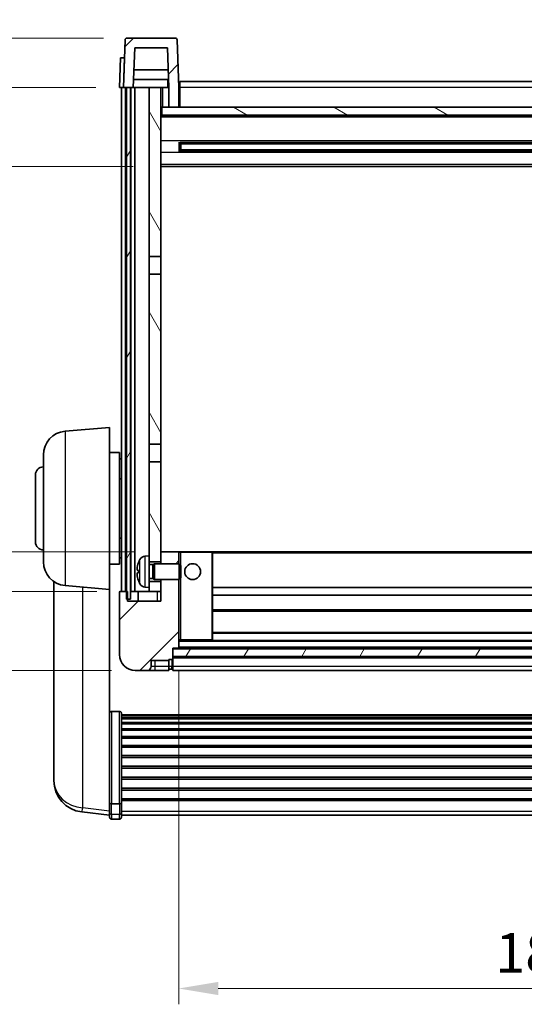
# Model space of a CAD drawing. Units: millimetres. Extents: x 9 to 9659, y 3 to 1689.
# Drawn here: x 2508 to 2636, y 711 to 960 of the extents above; entities that cross this region are included whole.
import ezdxf

# ---------------------------------------------------------------- set-up
doc = ezdxf.new("R2010")
doc.units = ezdxf.units.MM
for name, color, linetype, lineweight in [('Dimension (ISO)', 7, 'Continuous', 18), ('Dimension (ISO) @ 1', 7, 'Continuous', 18), ('Hatch (ISO)', 1, 'Continuous', 18), ('Visible (ISO)', 7, 'Continuous', 35), ('Visible Narrow (ISO)', 7, 'Continuous', 25)]:
    doc.layers.add(name, color=color, linetype=linetype, lineweight=lineweight)
doc.styles.add('Note Text (TK)', font='MS PGothic.ttf')
doc.dimstyles.new('Default - Method 1b (TK)', dxfattribs={"dimscale": 6, "dimtxt": 2.5, "dimasz": 2.5, "dimexe": 1, "dimexo": 1.5, "dimgap": 1, "dimtad": 1, "dimtoh": 1, "dimrnd": 1e-08, "dimdsep": 46, "dimtxsty": 'Note Text (TK)', "dimcen": 0.09, "dimdle": 5, "dimclrd": 100, "dimclre": 100, "dimclrt": 7, "dimadec": 1, "dimazin": 1, "dimtfac": 1, "dimtmove": 0, "dimatfit": 3, "dimfxl": 1, "dimtolj": 1, "dimlwd": -1, "dimlwe": -1, "dimarcsym": 0})
pattern_1 = [(45, (2307.032, -28.912), (-8.98026, 8.98026), [])]
pattern_2 = [(60, (2307.032, -28.912), (-10.99852, 6.35), [])]

# ---------------------------------------------------------------- blocks, each defined once
blk = doc.blocks.new('*D109')
at = {"layer": 'Defpoints', "color": 0}
for p in [(2548.67, 801.31), (2728.67, 801.31), (2728.67, 715.13)]:
    blk.add_point(p, dxfattribs=at)
at = {"layer": 'Dimension (ISO)', "color": 100}
for p, q in [((2548.67, 795.31), (2548.67, 711.13)), ((2728.67, 795.31), (2728.67, 711.13)), ((2558.67, 715.13), (2718.67, 715.13))]:
    blk.add_line(p, q, dxfattribs=at)
for points in [[(2558.67, 716.8), (2558.67, 713.46), (2548.67, 715.13)], [(2718.67, 716.8), (2718.67, 713.46), (2728.67, 715.13)]]:
    blk.add_solid(points, dxfattribs=at)
at = {"layer": 'Dimension (ISO)', "color": 7, "insert": (2628.79, 724.13), "char_height": 10, "attachment_point": 4, "style": 'Note Text (TK)'}
blk.add_mtext('\\A1;180', dxfattribs=at)
blk = doc.blocks.new('_DotSmall')
at = {"color": 0, "linetype": 'ByBlock', "const_width": 0.5}
blk.add_lwpolyline([(-0.0625, 0, 1), (0.0625, 0, 1)], format="xyb", close=True, dxfattribs=at)
blk = doc.blocks.new('*D121')
at = {"layer": 'Defpoints', "color": 0}
for p in [(2485.92, 815.61), (2533.92, 815.61), (2537.67, 795.61)]:
    blk.add_point(p, dxfattribs=at)
at = {"layer": 'Dimension (ISO)', "color": 100}
for p, q in [((2527.92, 815.61), (2481.92, 815.61)), ((2485.92, 805.61), (2485.92, 815.61)), ((2531.67, 795.61), (2481.92, 795.61))]:
    blk.add_line(p, q, dxfattribs=at)
blk.add_solid([(2484.26, 805.61), (2487.59, 805.61), (2485.92, 795.61)], dxfattribs=at)
at = {"layer": 'Dimension (ISO)', "color": 100, "xscale": 10, "yscale": 10, "zscale": 10, "rotation": 90}
blk.add_blockref('_DotSmall', (2485.92, 815.61), dxfattribs=at)
at = {"layer": 'Dimension (ISO)', "color": 7, "insert": (2476.92, 803.97), "char_height": 10, "attachment_point": 4, "rotation": 90, "style": 'Note Text (TK)'}
blk.add_mtext('\\A1;20', dxfattribs=at)
blk = doc.blocks.new('*D93')
at = {"layer": 'Defpoints', "color": 0}
for p in [(2485.92, 825.61), (2543.27, 825.61), (2533.92, 815.61)]:
    blk.add_point(p, dxfattribs=at)
at = {"layer": 'Dimension (ISO)', "color": 100}
for p, q in [((2485.92, 835.61), (2485.92, 866.11)), ((2537.27, 825.61), (2481.92, 825.61)), ((2485.92, 815.61), (2485.92, 825.61)), ((2527.92, 815.61), (2481.92, 815.61)), ((2485.92, 815.61), (2485.92, 805.61))]:
    blk.add_line(p, q, dxfattribs=at)
blk.add_solid([(2484.26, 835.61), (2487.59, 835.61), (2485.92, 825.61)], dxfattribs=at)
at = {"layer": 'Dimension (ISO)', "color": 100, "xscale": 10, "yscale": 10, "zscale": 10, "rotation": 90}
blk.add_blockref('_DotSmall', (2485.92, 815.61), dxfattribs=at)
at = {"layer": 'Dimension (ISO)', "color": 7, "insert": (2476.92, 849.61), "char_height": 10, "attachment_point": 4, "rotation": 90, "style": 'Note Text (TK)'}
blk.add_mtext('\\A1;10', dxfattribs=at)
blk = doc.blocks.new('*D94')
at = {"layer": 'Defpoints', "color": 0}
for p in [(2485.92, 943.11), (2533.67, 943.11), (2543.17, 923.11)]:
    blk.add_point(p, dxfattribs=at)
at = {"layer": 'Dimension (ISO)', "color": 100}
for p, q in [((2527.67, 943.11), (2481.92, 943.11)), ((2485.92, 933.11), (2485.92, 943.11)), ((2537.17, 923.11), (2481.92, 923.11))]:
    blk.add_line(p, q, dxfattribs=at)
blk.add_solid([(2484.26, 933.11), (2487.59, 933.11), (2485.92, 923.11)], dxfattribs=at)
at = {"layer": 'Dimension (ISO)', "color": 100, "xscale": 10, "yscale": 10, "zscale": 10, "rotation": 90}
blk.add_blockref('_DotSmall', (2485.92, 943.11), dxfattribs=at)
at = {"layer": 'Dimension (ISO)', "color": 7, "insert": (2476.92, 931.47), "char_height": 10, "attachment_point": 4, "rotation": 90, "style": 'Note Text (TK)'}
blk.add_mtext('\\A1;20', dxfattribs=at)
blk = doc.blocks.new('*D95')
at = {"layer": 'Defpoints', "color": 0}
for p in [(2485.92, 955.61), (2535.59, 955.61), (2533.67, 943.11)]:
    blk.add_point(p, dxfattribs=at)
at = {"layer": 'Dimension (ISO)', "color": 100}
for p, q in [((2485.92, 965.61), (2485.92, 1006.11)), ((2529.59, 955.61), (2481.92, 955.61)), ((2485.92, 943.11), (2485.92, 955.61)), ((2527.67, 943.11), (2481.92, 943.11)), ((2485.92, 943.11), (2485.92, 933.11))]:
    blk.add_line(p, q, dxfattribs=at)
blk.add_solid([(2484.26, 965.61), (2487.59, 965.61), (2485.92, 955.61)], dxfattribs=at)
at = {"layer": 'Dimension (ISO)', "color": 100, "xscale": 10, "yscale": 10, "zscale": 10, "rotation": 90}
blk.add_blockref('_DotSmall', (2485.92, 943.11), dxfattribs=at)
at = {"layer": 'Dimension (ISO)', "color": 7, "insert": (2476.92, 979.61), "char_height": 10, "attachment_point": 4, "rotation": 90, "style": 'Note Text (TK)'}
blk.add_mtext('\\A1;12.5', dxfattribs=at)

msp = doc.modelspace()

# ---------------------------------------------------------------- hatches: boundary and pattern name
at = {"layer": 'Hatch (ISO)'}
h = msp.add_hatch(dxfattribs=at)
h.set_pattern_fill('ANSI31', color=256, scale=101.6, style=0)
h.set_pattern_definition(pattern_1)
edge = h.paths.add_edge_path()
edge.add_ellipse((2535.5932, 955.114), major_axis=(0, 0.5), ratio=1, start_angle=0, end_angle=88)
edge.add_line((2535.0936, 955.1314), (2534.6739, 943.114))
edge.add_line((2534.6739, 943.114), (2535.4239, 943.114))
edge.add_line((2535.4239, 943.114), (2536.4239, 943.114))
edge.add_line((2536.4239, 943.114), (2537.1754, 943.114))
edge.add_line((2537.1754, 943.114), (2537.5246, 953.114))
edge.add_line((2537.5246, 953.114), (2545.8232, 953.114))
edge.add_line((2545.8232, 953.114), (2546.1724, 943.114))
edge.add_line((2546.1724, 943.114), (2546.1739, 943.114))
edge.add_line((2546.1739, 943.114), (2546.1739, 938.114))
edge.add_line((2546.1739, 938.114), (2548.6739, 938.114))
edge.add_line((2548.6739, 938.114), (2548.6739, 943.114))
edge.add_line((2548.6739, 943.114), (2548.2542, 955.1314))
edge.add_ellipse((2547.7545, 955.114), major_axis=(0.4997, 0.0174), ratio=1, start_angle=0, end_angle=88)
edge.add_line((2547.7545, 955.614), (2535.5932, 955.614))
h = msp.add_hatch(dxfattribs=at)
h.set_pattern_fill('ANSI31', color=256, scale=101.6, angle=14.999978, style=0)
h.set_pattern_definition(pattern_2)
h.paths.add_polyline_path([(2740.9239, 943.114), (2740.9239, 813.614), (2741.6739, 813.614), (2741.9239, 813.614), (2741.9239, 815.614), (2741.9239, 943.114)])
h.paths.add_polyline_path([(2535.4239, 943.114), (2535.4239, 815.614), (2535.4239, 813.614), (2535.6739, 813.614), (2536.4239, 813.614), (2536.4239, 943.114)])
h = msp.add_hatch(dxfattribs=at)
h.set_pattern_fill('ANSI31', color=256, scale=101.6, angle=75.000175, style=0)
h.set_pattern_definition([(120.0002, (2307.032, -28.912), (-10.9985, -6.35003), [])])
h.paths.add_polyline_path([(2541.1739, 900.364), (2544.1739, 900.364), (2544.1739, 943.114), (2541.1739, 943.114)])
h.paths.add_polyline_path([(2541.1739, 852.864), (2544.1739, 852.864), (2544.1739, 895.864), (2541.1739, 895.864)])
h.paths.add_polyline_path([(2541.1739, 824.614), (2541.1739, 823.114), (2544.1739, 823.114), (2544.1739, 825.514), (2544.1739, 848.364), (2541.1739, 848.364)])
h.paths.add_polyline_path([(2541.1739, 818.114), (2541.1739, 816.614), (2541.1739, 815.614), (2544.1739, 815.614), (2544.1739, 818.114)])
h = msp.add_hatch(dxfattribs=at)
h.set_pattern_fill('ANSI31', color=256, scale=101.6, angle=105.000246, style=0)
h.set_pattern_definition([(150.0002, (2307.032, -28.912), (-6.34995, -10.99855), [])])
h.paths.add_polyline_path([(2544.4239, 938.114), (2544.4239, 936.114), (2732.9239, 936.114), (2732.9239, 938.114), (2731.1739, 938.114), (2728.6739, 938.114), (2548.6739, 938.114), (2546.1739, 938.114)])
h = msp.add_hatch(dxfattribs=at)
h.set_pattern_fill('ANSI31', color=256, scale=101.6, style=0)
h.set_pattern_definition(pattern_1)
edge = h.paths.add_edge_path()
edge.add_ellipse((2546.9239, 798.664), major_axis=(0, -0.25), ratio=1, start_angle=0, end_angle=90)
edge.add_line((2547.1739, 798.664), (2547.1739, 799.114))
edge.add_line((2547.1739, 799.114), (2547.1739, 801.114))
edge.add_line((2547.1739, 801.114), (2547.1739, 801.214))
edge.add_line((2547.1739, 801.214), (2548.5739, 801.214))
edge.add_ellipse((2548.5739, 801.314), major_axis=(0, -0.1), ratio=1, start_angle=0, end_angle=90)
edge.add_line((2548.6739, 801.314), (2548.6739, 818.614))
edge.add_line((2548.6739, 818.614), (2544.1739, 818.614))
edge.add_line((2544.1739, 818.614), (2544.1739, 818.114))
edge.add_line((2544.1739, 818.114), (2544.1739, 815.614))
edge.add_line((2544.1739, 815.614), (2544.1739, 813.114))
edge.add_line((2544.1739, 813.114), (2535.6739, 813.114))
edge.add_line((2535.6739, 813.114), (2535.6739, 813.614))
edge.add_line((2535.6739, 813.614), (2535.6739, 815.614))
edge.add_line((2535.6739, 815.614), (2535.4239, 815.614))
edge.add_line((2535.4239, 815.614), (2533.9239, 815.614))
edge.add_ellipse((2533.9239, 815.364), major_axis=(0, 0.25), ratio=1, start_angle=0, end_angle=90)
edge.add_line((2533.6739, 815.364), (2533.6739, 799.614))
edge.add_ellipse((2537.6739, 799.614), major_axis=(-4, 0), ratio=1, start_angle=0, end_angle=90)
edge.add_line((2537.6739, 795.614), (2540.6739, 795.614))
edge.add_ellipse((2540.6739, 796.614), major_axis=(0, -1), ratio=1, start_angle=0, end_angle=90)
edge.add_line((2541.6739, 796.614), (2541.6739, 798.114))
edge.add_line((2541.6739, 798.114), (2546.1739, 798.114))
edge.add_line((2546.1739, 798.114), (2546.1739, 798.414))
edge.add_line((2546.1739, 798.414), (2546.9239, 798.414))
edge = h.paths.add_edge_path()
edge.add_ellipse((2548.5739, 825.514), major_axis=(0.1, 0), ratio=1, start_angle=0, end_angle=90)
edge.add_line((2548.5739, 825.614), (2544.2739, 825.614))
edge.add_ellipse((2544.2739, 825.514), major_axis=(0, 0.1), ratio=1, start_angle=0, end_angle=90)
edge.add_line((2544.1739, 825.514), (2544.1739, 823.114))
edge.add_line((2544.1739, 823.114), (2544.1739, 822.614))
edge.add_line((2544.1739, 822.614), (2548.6739, 822.614))
edge.add_line((2548.6739, 822.614), (2548.6739, 825.514))
h = msp.add_hatch(dxfattribs=at)
h.set_pattern_fill('ANSI31', color=256, scale=101.6, angle=14.999978, style=0)
h.set_pattern_definition(pattern_2)
h.paths.add_polyline_path([(2547.1739, 801.114), (2547.1739, 799.114), (2730.1739, 799.114), (2730.1739, 801.114)])

# ---------------------------------------------------------------- linework, layer by layer
at = {"layer": 'Visible (ISO)'}
for p, q in [((2535.0936, 955.1314), (2534.6739, 943.114)), ((2547.7545, 955.614), (2535.5932, 955.614)), ((2548.6739, 943.114), (2548.2542, 955.1314)), ((2537.1754, 943.114), (2537.5246, 953.114)), ((2537.5246, 953.114), (2545.8232, 953.114)), ((2545.8232, 953.114), (2546.1724, 943.114)), ((2533.9358, 950.614), (2533.6739, 943.114)), ((2533.9358, 950.614), (2534.9352, 950.614)), ((2534.9358, 950.614), (2534.9352, 950.614)), ((2546.0152, 947.614), (2537.3326, 947.614)), ((2546.1025, 945.114), (2537.2453, 945.114)), ((2545.9239, 945.114), (2545.9239, 943.114)), ((2548.9239, 944.614), (2728.4239, 944.614)), ((2548.9239, 943.114), (2548.9239, 944.614)), ((2534.6733, 943.114), (2533.6739, 943.114)), ((2534.1739, 815.614), (2534.1739, 943.114)), ((2534.6739, 943.114), (2534.6733, 943.114)), ((2534.6739, 943.114), (2537.1754, 943.114)), ((2535.1739, 815.614), (2535.1739, 943.114)), ((2535.4239, 943.114), (2535.4239, 813.614)), ((2536.4239, 943.114), (2535.4239, 943.114)), ((2536.4239, 813.614), (2536.4239, 943.114)), ((2536.5239, 815.614), (2536.5239, 943.114)), ((2537.5239, 943.114), (2537.1754, 943.114)), ((2541.1739, 943.114), (2537.5239, 943.114)), ((2537.5239, 815.614), (2537.5239, 943.114)), ((2544.1739, 943.114), (2541.1739, 943.114)), ((2541.1739, 943.114), (2541.1739, 900.364)), ((2544.1739, 900.364), (2544.1739, 943.114)), ((2544.1739, 943.114), (2545.9239, 943.114)), ((2545.9239, 943.114), (2546.1724, 943.114)), ((2546.1724, 943.114), (2546.1739, 943.114)), ((2546.1739, 943.114), (2546.1739, 938.114)), ((2548.9239, 943.114), (2548.6739, 943.114)), ((2548.6739, 938.114), (2548.6739, 943.114)), ((2548.9239, 943.114), (2548.9239, 938.114)), ((2544.4239, 938.114), (2544.1739, 938.114)), ((2544.4239, 938.114), (2544.4239, 936.114)), ((2732.9239, 938.114), (2544.4239, 938.114)), ((2546.1739, 938.114), (2548.6739, 938.114)), ((2548.9239, 938.214), (2548.6739, 938.214)), ((2733.1739, 936.014), (2544.1739, 936.014)), ((2544.4239, 936.114), (2732.9239, 936.114)), ((2548.7444, 926.9365), (2548.7444, 929.2915)), ((2728.3295, 929.1896), (2549.0183, 929.1896)), ((2728.3295, 927.0383), (2549.0183, 927.0383)), ((2549.1739, 929.1896), (2549.1739, 927.0383)), ((2554.9739, 928.9214), (2549.1739, 928.9214)), ((2728.1739, 928.862), (2549.1739, 928.862)), ((2728.1739, 927.366), (2549.1739, 927.366)), ((2549.1739, 927.3066), (2554.9739, 927.3066)), ((2554.9739, 929.1896), (2554.9739, 928.9965)), ((2554.9739, 928.9214), (2554.9739, 928.9965)), ((2554.9739, 927.2315), (2554.9739, 927.3066)), ((2554.9739, 927.2315), (2554.9739, 927.0383)), ((2733.1739, 923.114), (2544.1739, 923.114)), ((2541.1739, 900.364), (2544.1739, 900.364)), ((2541.1739, 895.864), (2541.1739, 900.364)), ((2544.1739, 900.364), (2544.1739, 895.864)), ((2544.1739, 895.864), (2541.1739, 895.864)), ((2541.1739, 895.864), (2541.1739, 852.864)), ((2544.1739, 852.864), (2544.1739, 895.864)), ((2519.901, 856.1277), (2531.1739, 857.114)), ((2531.1739, 857.114), (2531.1739, 816.114)), ((2541.1739, 852.864), (2544.1739, 852.864)), ((2541.1739, 848.364), (2541.1739, 852.864)), ((2544.1739, 852.864), (2544.1739, 848.364)), ((2514.4239, 823.0774), (2514.4239, 850.1506)), ((2531.1739, 850.764), (2533.6739, 850.764)), ((2533.6739, 822.464), (2533.6739, 850.764)), ((2533.6739, 849.114), (2534.1739, 849.114)), ((2544.1739, 848.364), (2541.1739, 848.364)), ((2541.1739, 848.364), (2541.1739, 824.614)), ((2544.1739, 823.114), (2544.1739, 848.364)), ((2512.4239, 828.114), (2512.4239, 845.114)), ((2533.6739, 844.114), (2534.1739, 844.114)), ((2533.6739, 829.114), (2534.1739, 829.114)), ((2544.2739, 825.614), (2544.1739, 825.614)), ((2544.1739, 825.514), (2544.1739, 822.614)), ((2548.5739, 825.614), (2544.2739, 825.614)), ((2549.1739, 825.614), (2548.5739, 825.614)), ((2548.6739, 822.614), (2548.6739, 825.514)), ((2557.0739, 825.614), (2549.1739, 825.614)), ((2720.2739, 825.614), (2557.0739, 825.614)), ((2557.1739, 803.314), (2557.1739, 825.514)), ((2531.1739, 822.464), (2533.6739, 822.464)), ((2533.6739, 824.114), (2534.1739, 824.114)), ((2540.115, 824.5213), (2541.1739, 824.614)), ((2541.1739, 816.614), (2541.1739, 824.614)), ((2541.1739, 823.114), (2544.1739, 823.114)), ((2541.1739, 822.3992), (2542.1445, 822.3992)), ((2542.1445, 822.3992), (2542.5739, 822.614)), ((2542.1445, 818.8287), (2542.1445, 822.3992)), ((2542.5739, 818.614), (2542.5739, 822.614)), ((2542.5739, 822.614), (2548.7444, 822.614)), ((2548.7444, 818.614), (2548.7444, 822.614)), ((2549.1739, 822.1846), (2548.7444, 822.614)), ((2549.1739, 822.1846), (2549.1739, 819.0434)), ((2538.4599, 820.8963), (2538.4599, 820.3317)), ((2517.0739, 818.0997), (2517.0739, 770.5074)), ((2541.1739, 818.8287), (2542.1445, 818.8287)), ((2544.1739, 818.114), (2541.1739, 818.114)), ((2542.1445, 818.8287), (2542.5739, 818.614)), ((2542.5739, 818.614), (2548.7444, 818.614)), ((2544.1739, 818.614), (2544.1739, 813.114)), ((2544.1739, 815.614), (2544.1739, 818.114)), ((2548.6739, 801.314), (2548.6739, 818.614)), ((2549.1739, 819.0434), (2548.7444, 818.614)), ((2519.901, 817.1002), (2531.1739, 816.114)), ((2531.1739, 762.9291), (2531.1739, 816.114)), ((2533.6739, 815.364), (2533.6739, 799.614)), ((2535.6739, 815.614), (2533.9239, 815.614)), ((2535.6739, 813.114), (2535.6739, 815.614)), ((2536.4239, 815.614), (2536.5239, 815.614)), ((2536.5239, 815.614), (2537.5239, 815.614)), ((2537.5239, 815.614), (2541.1739, 815.614)), ((2538.4239, 815.614), (2538.4239, 813.114)), ((2540.115, 816.7066), (2541.1739, 816.614)), ((2541.1739, 816.614), (2541.1739, 815.614)), ((2541.1739, 815.614), (2544.1739, 815.614)), ((2720.1739, 816.614), (2557.1739, 816.614)), ((2535.4239, 813.614), (2536.4239, 813.614)), ((2544.1739, 813.114), (2535.6739, 813.114)), ((2720.1739, 814.614), (2557.1739, 814.614)), ((2720.1739, 810.614), (2557.1739, 810.614)), ((2720.1739, 805.214), (2557.1739, 805.214)), ((2548.6739, 803.214), (2549.1739, 803.214)), ((2549.1739, 803.214), (2557.0739, 803.214)), ((2720.2739, 803.214), (2557.0739, 803.214)), ((2547.1739, 798.664), (2547.1739, 801.214)), ((2547.1739, 801.214), (2548.5739, 801.214)), ((2547.1739, 801.114), (2547.1739, 799.114)), ((2730.1739, 801.114), (2547.1739, 801.114)), ((2728.7739, 801.214), (2548.5739, 801.214)), ((2541.6739, 796.614), (2541.6739, 798.114)), ((2541.6739, 798.114), (2546.1739, 798.114)), ((2546.1739, 798.114), (2546.1739, 798.414)), ((2546.1739, 798.414), (2546.9239, 798.414)), ((2546.1739, 796.614), (2546.1739, 798.114)), ((2547.1739, 799.114), (2730.1739, 799.114)), ((2730.1739, 799.014), (2547.1739, 799.014)), ((2547.1739, 798.664), (2547.1739, 796.614)), ((2537.6739, 795.614), (2540.6739, 795.614)), ((2540.6739, 795.614), (2542.6739, 795.614)), ((2542.6739, 795.614), (2546.1739, 795.614)), ((2546.1739, 796.614), (2546.1739, 795.614)), ((2546.9239, 795.914), (2546.1739, 795.914)), ((2547.1739, 795.614), (2547.1739, 796.614)), ((2730.1739, 795.614), (2547.1739, 795.614)), ((2533.6739, 785.2278), (2531.6739, 785.2278)), ((2534.1739, 784.7091), (2534.1739, 762.1925)), ((2534.1739, 784.3606), (2743.1739, 784.3606)), ((2534.1739, 784.089), (2743.1739, 784.089)), ((2534.1739, 783.6379), (2743.1739, 783.6379)), ((2534.1739, 783.3276), (2743.1739, 783.3276)), ((2534.1739, 782.4577), (2743.1739, 782.4577)), ((2534.1739, 782.1113), (2743.1739, 782.1113)), ((2534.1739, 780.856), (2743.1739, 780.856)), ((2534.1739, 780.4769), (2743.1739, 780.4769)), ((2534.1739, 778.8814), (2743.1739, 778.8814)), ((2534.1739, 778.4742), (2743.1739, 778.4742)), ((2534.1739, 776.594), (2743.1739, 776.594)), ((2534.1739, 776.164), (2743.1739, 776.164)), ((2534.1739, 774.0631), (2743.1739, 774.0631)), ((2534.1739, 773.6165), (2743.1739, 773.6165)), ((2534.1739, 771.3658), (2743.1739, 771.3658)), ((2534.1739, 770.909), (2743.1739, 770.909)), ((2517.0739, 768.9036), (2517.0739, 769.7571)), ((2517.0739, 768.9036), (2517.0739, 767.7376)), ((2534.1739, 768.584), (2743.1739, 768.584)), ((2534.1739, 768.124), (2743.1739, 768.124)), ((2534.1739, 765.7989), (2743.1739, 765.7989)), ((2534.1739, 765.3421), (2743.1739, 765.3421)), ((2531.1739, 762.1925), (2531.1739, 762.9291)), ((2534.1739, 763.0915), (2743.1739, 763.0915)), ((2534.1739, 762.6621), (2743.1739, 762.6621)), ((2531.1739, 762.1925), (2531.1739, 759.6057)), ((2533.6739, 761.8451), (2531.6739, 761.8451)), ((2534.1739, 759.6057), (2534.1739, 762.1925)), ((2531.1739, 758.9517), (2524.1246, 759.7942)), ((2531.1739, 758.4669), (2531.1739, 759.6057)), ((2533.6739, 757.9669), (2531.6739, 757.9669)), ((2534.1739, 759.6057), (2534.1739, 758.4669)), ((2534.1739, 758.9669), (2743.1739, 758.9669))]:
    msp.add_line(p, q, dxfattribs=at)
msp.add_circle((2552.1739, 820.614), 2, dxfattribs=at)
for centre, radius, start, end in [((2535.5932, 955.114), 0.5, 90, 178), ((2547.7545, 955.114), 0.5, 2, 90), ((2520.4239, 850.1506), 6, 95, 180), ((2514.4239, 845.114), 2, 90, 180), ((2514.4239, 828.114), 2, 180, 270), ((2544.2739, 825.514), 0.1, 90, 180), ((2548.5739, 825.514), 0.1, 0, 90), ((2557.0739, 825.514), 0.1, 0, 90), ((2520.4239, 823.0774), 6, 180, 265), ((2538.5845, 822.7986), 0.1246, 159.960393, 178.185174), ((2544.5739, 820.614), 6.5, 151.827266, 159.960393), ((2540.2544, 822.9274), 1.6, 95, 151.827266), ((2538.5845, 818.4293), 0.1246, 181.814826, 200.039607), ((2544.5739, 820.614), 6.5, 200.039607, 208.172734), ((2540.2544, 818.3005), 1.6, 208.172734, 265), ((2533.9239, 815.364), 0.25, 90, 180), ((2557.0739, 803.314), 0.1, 270, 0), ((2548.5739, 801.314), 0.1, 270, 0), ((2537.6739, 799.614), 4, 180, 270), ((2546.9239, 798.664), 0.25, 270, 0), ((2540.6739, 796.614), 1, 270, 0), ((2546.9239, 796.164), 0.25, 270, 0), ((2525.0739, 767.7376), 8, 180, 263.184806), ((2531.6739, 758.4669), 0.5, 180, 270), ((2533.6739, 758.4669), 0.5, 270, 0)]:
    msp.add_arc(centre, radius, start, end, dxfattribs=at)
for centre, major_axis, ratio, start_param, end_param in [((2544.5617, 820.6068), (-3.2829, 5.6083), 0.99488747, 0.69485901, 0.93384331), ((2544.5617, 820.4744), (-6.4737, 0.5671), 0.05101764, 0.10959827, 0.34858257), ((2544.5617, 820.7536), (-6.4737, -0.5671), 0.05101764, 5.93460274, 6.17358703), ((2544.5617, 820.6211), (3.2829, 5.6083), 0.99488747, 2.20774935, 2.44673364)]:
    msp.add_ellipse(centre, major_axis=major_axis, ratio=ratio, start_param=start_param, end_param=end_param, dxfattribs=at)
for points, knots in [([(2538.1236, 821.0019), (2538.1193, 821.0044), (2538.1156, 821.0153), (2538.111, 821.0535), (2538.11, 821.081), (2538.1107, 821.1429), (2538.1123, 821.1814), (2538.1175, 821.2535), (2538.1204, 821.2855), (2538.1236, 821.3167)], [0, 0, 0, 0, 0.0125039067, 0.0125039067, 0.0250078135, 0.0250078135, 0.0375277995, 0.0375277995, 0.0466766392, 0.0466766392, 0.0466766392, 0.0466766392]), ([(2538.1236, 819.9113), (2538.1193, 819.9526), (2538.1156, 819.9964), (2538.111, 820.0761), (2538.11, 820.112), (2538.1107, 820.168), (2538.1123, 820.1917), (2538.1175, 820.2177), (2538.1204, 820.2241), (2538.1236, 820.226)], [0, 0, 0, 0, 0.0124997785, 0.0124997785, 0.0249995571, 0.0249995571, 0.0375236714, 0.0375236714, 0.0466766062, 0.0466766062, 0.0466766062, 0.0466766062]), ([(2531.1739, 784.7091), (2531.1739, 784.7102), (2531.1739, 784.7113), (2531.1741, 784.7499), (2531.1783, 784.7874), (2531.1943, 784.8605), (2531.206, 784.8961), (2531.2489, 784.9905), (2531.2875, 785.0453), (2531.3813, 785.1347), (2531.4348, 785.1694), (2531.551, 785.2159), (2531.612, 785.2278), (2531.6739, 785.2278)], [-0.0809227639, -0.0809227639, -0.0809227639, -0.0809227639, -0.0805886357, -0.0805886357, -0.0691479127, -0.0691479127, -0.0577655589, -0.0577655589, -0.0376220805, -0.0376220805, -0.0185556094, -0.0185556094, 0, 0, 0, 0]), ([(2533.6739, 785.2278), (2533.7357, 785.2278), (2533.7968, 785.2159), (2533.913, 785.1694), (2533.9664, 785.1347), (2534.0603, 785.0453), (2534.0989, 784.9905), (2534.1417, 784.8961), (2534.1535, 784.8605), (2534.1695, 784.7874), (2534.1737, 784.7499), (2534.1739, 784.7113), (2534.1739, 784.7102), (2534.1739, 784.7091)], [-0.0807455701, -0.0807455701, -0.0807455701, -0.0807455701, -0.0621538264, -0.0621538264, -0.0430502261, -0.0430502261, -0.0228675214, -0.0228675214, -0.011463002, -0.011463002, 0, 0, 0.0003347789, 0.0003347789, 0.0003347789, 0.0003347789]), ([(2517.0739, 770.5074), (2517.0739, 770.4749), (2517.0739, 770.4428), (2517.075, 770.0118), (2517.0801, 769.6757), (2517.0801, 769.1911), (2517.075, 769.0075), (2517.0739, 768.9154), (2517.0739, 768.9092), (2517.0739, 768.9036)], [4.482129021, 4.482129021, 4.482129021, 4.482129021, 4.493692618, 4.493692618, 4.639067337, 4.639067337, 4.784442055, 4.784442055, 4.796005652, 4.796005652, 4.796005652, 4.796005652]), ([(2517.0739, 769.7571), (2517.0739, 769.7824), (2517.0739, 769.8081), (2517.0743, 769.9209), (2517.0748, 770.013), (2517.0755, 770.1092)], [4.4821290214, 4.4821290214, 4.4821290214, 4.4821290214, 4.4936926184, 4.4936926184, 4.5319913858, 4.5319913858, 4.5319913858, 4.5319913858]), ([(2531.1739, 762.1925), (2531.1739, 762.1917), (2531.1739, 762.191), (2531.1741, 762.1652), (2531.1783, 762.1402), (2531.1943, 762.0913), (2531.206, 762.0675), (2531.2489, 762.0043), (2531.2875, 761.9676), (2531.3813, 761.9076), (2531.4348, 761.8843), (2531.551, 761.8531), (2531.612, 761.8451), (2531.6739, 761.8451)], [-0.0003347789, -0.0003347789, -0.0003347789, -0.0003347789, 0, 0, 0.011463002, 0.011463002, 0.0228675214, 0.0228675214, 0.0430502261, 0.0430502261, 0.0621538264, 0.0621538264, 0.0807455701, 0.0807455701, 0.0807455701, 0.0807455701]), ([(2534.1739, 762.1925), (2534.1739, 762.1917), (2534.1739, 762.191), (2534.1737, 762.1652), (2534.1695, 762.1402), (2534.1535, 762.0913), (2534.1417, 762.0675), (2534.0989, 762.0043), (2534.0603, 761.9676), (2533.9664, 761.9076), (2533.913, 761.8843), (2533.7968, 761.8531), (2533.7357, 761.8451), (2533.6739, 761.8451)], [-0.0809227639, -0.0809227639, -0.0809227639, -0.0809227639, -0.0805886357, -0.0805886357, -0.0691479127, -0.0691479127, -0.0577655589, -0.0577655589, -0.0376220805, -0.0376220805, -0.0185556094, -0.0185556094, 0, 0, 0, 0])]:
    msp.add_open_spline(points, degree=3, knots=knots, dxfattribs=at)
at = {"layer": 'Visible Narrow (ISO)'}
for p, q in [((2534.6733, 943.114), (2534.9352, 950.614)), ((2544.6739, 938.114), (2544.6739, 943.114)), ((2548.9239, 942.614), (2548.6739, 942.614)), ((2728.4239, 943.114), (2548.9239, 943.114)), ((2548.9239, 938.614), (2548.6739, 938.614)), ((2733.1739, 935.614), (2544.1739, 935.614)), ((2733.1739, 929.5896), (2544.1739, 929.5896)), ((2722.3739, 928.9965), (2554.9739, 928.9965)), ((2722.3739, 927.2315), (2554.9739, 927.2315)), ((2733.1739, 926.6383), (2544.1739, 926.6383)), ((2733.1739, 923.614), (2544.1739, 923.614)), ((2519.901, 856.1277), (2519.901, 817.1002)), ((2548.6739, 825.514), (2549.1739, 825.514)), ((2549.1739, 825.614), (2549.1739, 825.514)), ((2549.1739, 825.514), (2557.0739, 825.514)), ((2549.1739, 822.1846), (2549.1739, 825.514)), ((2557.0739, 825.514), (2557.0739, 825.614)), ((2557.0739, 825.514), (2557.1739, 825.514)), ((2557.0739, 825.514), (2557.0739, 803.314)), ((2720.1739, 825.314), (2557.1739, 825.314)), ((2538.4674, 822.8413), (2538.4674, 822.8236)), ((2538.844, 817.5451), (2538.844, 823.6828)), ((2540.115, 824.5213), (2540.115, 816.7066)), ((2538.4674, 820.8946), (2538.4674, 820.3334)), ((2538.4674, 818.4044), (2538.4674, 818.3866)), ((2549.1739, 803.314), (2549.1739, 819.0434)), ((2524.3766, 760.8358), (2524.3766, 816.7087)), ((2543.1739, 815.614), (2543.1739, 813.114)), ((2720.1739, 810.914), (2557.1739, 810.914)), ((2720.1739, 804.914), (2557.1739, 804.914)), ((2549.1739, 803.314), (2548.6739, 803.314)), ((2728.6739, 802.914), (2548.6739, 802.914)), ((2549.1739, 803.314), (2549.1739, 803.214)), ((2557.0739, 803.314), (2549.1739, 803.314)), ((2557.0739, 803.314), (2557.1739, 803.314)), ((2557.0739, 803.214), (2557.0739, 803.314)), ((2728.6739, 801.514), (2548.6739, 801.514)), ((2542.6739, 796.614), (2542.6739, 798.114)), ((2546.9239, 798.414), (2546.9239, 796.614)), ((2730.1739, 798.714), (2547.1739, 798.714)), ((2542.6739, 796.614), (2541.6739, 796.614)), ((2546.1739, 796.614), (2542.6739, 796.614)), ((2542.6739, 795.614), (2542.6739, 796.614)), ((2546.9239, 796.614), (2546.1739, 796.614)), ((2547.1739, 796.614), (2546.9239, 796.614)), ((2546.9239, 795.914), (2546.9239, 796.614)), ((2730.1739, 796.614), (2547.1739, 796.614)), ((2531.6739, 785.2278), (2531.6739, 761.8451)), ((2533.6739, 761.8451), (2533.6739, 785.2278)), ((2531.1739, 760.0234), (2524.3766, 760.8358)), ((2531.6739, 759.1726), (2531.6739, 761.8451)), ((2533.6739, 761.8451), (2533.6739, 759.1726)), ((2534.1739, 760.0387), (2743.1739, 760.0387)), ((2531.6739, 759.1726), (2531.6739, 757.9669)), ((2533.6739, 759.1726), (2531.6739, 759.1726)), ((2533.6739, 757.9669), (2533.6739, 759.1726))]:
    msp.add_line(p, q, dxfattribs=at)
for centre, major_axis, ratio, start_param, end_param in [((2525.0739, 767.7376), (-8, 0), 0.8660254, 0, 1.48352986), ((2525.0739, 767.7376), (-0.9493, -7.9435), 0.03178074, 0, 0.52169351), ((2531.6739, 759.6057), (-0.5, 0), 0.8660254, 0, 1.57079633), ((2533.6739, 759.6057), (0.5, 0), 0.8660254, 4.71238898, 6.28318531)]:
    msp.add_ellipse(centre, major_axis=major_axis, ratio=ratio, start_param=start_param, end_param=end_param, dxfattribs=at)

# ---------------------------------------------------------------- dimensions: what is measured, and where the dimension line sits
at = {"layer": 'Dimension (ISO) @ 1', "color": 100}
for base, p1, p2, override, picture, middle in [((2485.9239, 955.614), (2533.6739, 943.114), (2535.5932, 955.614), {"dimscale": 1, "dimtxt": 10, "dimasz": 10, "dimexe": 4, "dimexo": 6, "dimgap": 4, "dimtoh": 0, "dimdec": 2, "dimblk1": 'DotSmall', "dimsah": 1, "dimcen": 0.36, "dimdle": 0, "dimtol": 0, "dimlim": 0, "dimtp": 0, "dimtm": 0, "dimtdec": 2, "dimtix": 0, "dimtofl": 1, "dimtmove": 0, "dimatfit": 1}, '*D95', (2485.9239, 990.864)), ((2485.9239, 943.114), (2543.1739, 923.114), (2533.6739, 943.114), {"dimscale": 1, "dimtxt": 10, "dimasz": 10, "dimexe": 4, "dimexo": 6, "dimgap": 4, "dimtoh": 0, "dimdec": 2, "dimblk2": 'DotSmall', "dimsah": 1, "dimcen": 0.36, "dimdle": 0, "dimtol": 0, "dimlim": 0, "dimtp": 0, "dimtm": 0, "dimtdec": 2, "dimtix": 0, "dimtofl": 1, "dimtmove": 0, "dimatfit": 1}, '*D94', (2485.9239, 938.114)), ((2485.9239, 825.614), (2533.9239, 815.614), (2543.2739, 825.614), {"dimscale": 1, "dimtxt": 10, "dimasz": 10, "dimexe": 4, "dimexo": 6, "dimgap": 4, "dimtoh": 0, "dimdec": 2, "dimblk1": 'DotSmall', "dimsah": 1, "dimcen": 0.36, "dimdle": 0, "dimtol": 0, "dimlim": 0, "dimtp": 0, "dimtm": 0, "dimtdec": 2, "dimtix": 0, "dimtofl": 1, "dimtmove": 0, "dimatfit": 1}, '*D93', (2485.9239, 855.864)), ((2485.9239, 815.614), (2537.6739, 795.614), (2533.9239, 815.614), {"dimscale": 1, "dimtxt": 10, "dimasz": 10, "dimexe": 4, "dimexo": 6, "dimgap": 4, "dimtoh": 0, "dimdec": 2, "dimblk2": 'DotSmall', "dimsah": 1, "dimcen": 0.36, "dimdle": 0, "dimtol": 0, "dimlim": 0, "dimtp": 0, "dimtm": 0, "dimtdec": 2, "dimtix": 0, "dimtofl": 1, "dimtmove": 0, "dimatfit": 1}, '*D121', (2485.9239, 810.614))]:
    dim = msp.add_linear_dim(base=base, p1=p1, p2=p2, angle=90, dimstyle='Default - Method 1b (TK)', override=override, dxfattribs=at)
    dim.commit()
    dim.dimension.update_dxf_attribs({"geometry": picture, "text_midpoint": middle, "dimtype": 128})
dim = msp.add_linear_dim(base=(2728.6739, 715.129), p1=(2548.6739, 801.314), p2=(2728.6739, 801.314), dimstyle='Default - Method 1b (TK)', override={"dimscale": 1, "dimtxt": 10, "dimasz": 10, "dimexe": 4, "dimexo": 6, "dimgap": 4, "dimtoh": 0, "dimdec": 2, "dimcen": 0.36, "dimtol": 0, "dimlim": 0, "dimtp": 0, "dimtm": 0, "dimtdec": 2, "dimtix": 0, "dimtofl": 0, "dimtmove": 0, "dimatfit": 1}, dxfattribs=at)
dim.commit()
dim.dimension.update_dxf_attribs({"geometry": '*D109', "text_midpoint": (2638.6739, 715.129), "dimtype": 128})

doc.saveas('drawing.dxf')
